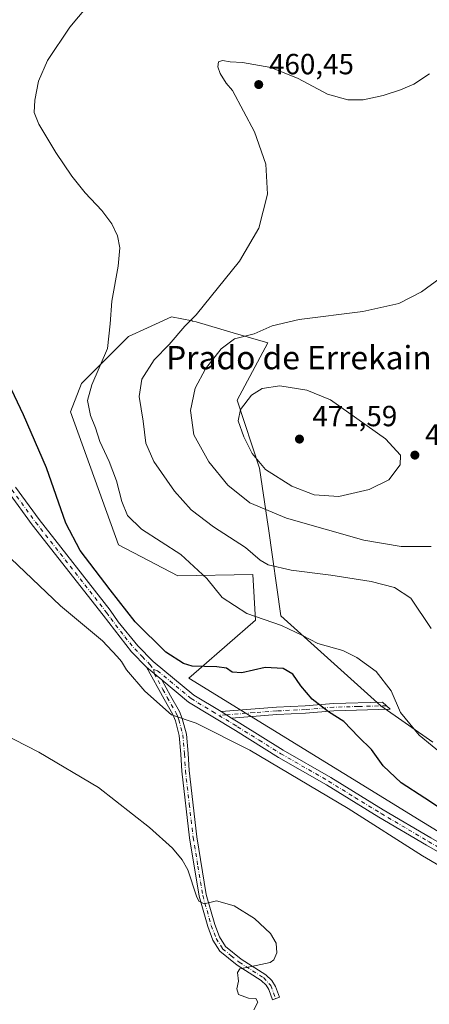
# Model space of a CAD drawing. Units: metres. Extents: x 600727 to 604186, y 4722224 to 4724588.
# Drawn here: x 601547 to 601688, y 4723635 to 4723973 of the extents above; entities that cross this region are included whole.
import ezdxf
from ezdxf.enums import TextEntityAlignment as Align

# ---------------------------------------------------------------- set-up
doc = ezdxf.new("R2010")
doc.units = ezdxf.units.M
doc.header["$MEASUREMENT"] = 0
doc.linetypes.add('DGN Style 4', pattern=[2.6384748266838614, 1.318413404963828, -0.6592067024819142, 0.001648016756204785, -0.6592067024819142])
for name, color, linetype, lineweight in [('Arbolado forestal CxS', 92, 'Continuous', 0), ('Camino Cxs', 7, 'Continuous', 0), ('Camino eje', 30, 'DGN Style 4', 13), ('Cultivos herbáceos CxS', 92, 'Continuous', 0), ('Curva de nivel maestra', 30, 'Continuous', 30), ('Curva de nivel normal', 30, 'Continuous', 0), ('Pista no pavimentada Cxs', 111, 'Continuous', 0), ('Pista no pavimentada eje', 91, 'DGN Style 4', 0), ('Punto de cota en terreno', 7, 'Continuous', 0), ('Rótulo de punto de cota en terreno', 7, 'Continuous', 0), ('Texto cartográfico', 7, 'Continuous', 0)]:
    doc.layers.add(name, color=color, linetype=linetype, lineweight=lineweight)
doc.styles.add('Style-Arial', font='txt')

# ---------------------------------------------------------------- blocks, each defined once
blk = doc.blocks.new('*U16')
at = {"layer": 'Cultivos herbáceos CxS', "color": 92, "linetype": 'Continuous', "lineweight": 0}
blk.add_polyline3d([(601688.8126999997, 4723725.0065, 455.9373000000051), (601670.9049000005, 4723737.422900001, 453.9386999999988), (601636.6102999998, 4723768.3961, 457.0939000000071), (601632.3592999997, 4723798.274900001, 463.9885000000068), (601631.9124999996, 4723801.3377, 464.757700000002), (601629.3262999998, 4723819.053300001, 469.5720000000001), (601621.6108999997, 4723842.351700001, 469.3175000000047), (601632.1297000004, 4723862.067299999, 465.9532000000036), (601620.2867000002, 4723865.4509, 463.1591999999946), (601607.5959000001, 4723869.257900001, 459.9959999999992), (601606.2505000001, 4723869.526900001, 459.7415000000037), (601606.2443000004, 4723869.528100001, 459.7403999999952), (601606.2379000002, 4723869.5295, 459.7391000000061), (601599.1355, 4723870.9509, 458.2739000000002), (601590.8355, 4723867.1569, 456.920499999993), (601584.3299000004, 4723864.183300001, 455.9256000000024), (601568.2549000002, 4723848.1077, 453.4279999999999), (601564.4479, 4723838.3783, 452.6686999999947), (601580.9446999999, 4723792.692100001, 451.2995999999985), (601601.2494999999, 4723782.116900001, 453.2528000000021), (601627.0521, 4723782.539100001, 458.2170999999944), (601627.8976999996, 4723766.886499999, 455.504700000005), (601608.4358999999, 4723749.948100001, 450.162599999996), (601605.0565, 4723747.006899999, 449.0002999999998), (601738.6892999997, 4723664.6489, 447.4098999999987)], dxfattribs=at)
blk = doc.blocks.new('5PATER')
at = {"layer": 'Punto de cota en terreno', "linetype": 'Continuous', "lineweight": 0}
h = blk.add_hatch(color=51, dxfattribs=at)
edge = h.paths.add_edge_path()
edge.add_ellipse((0, 0), major_axis=(-0.1095731443231308, -0.1110710700762829), ratio=0.9994222409660322, start_angle=0, end_angle=360)

msp = doc.modelspace()

# ---------------------------------------------------------------- linework, layer by layer
at = {"layer": 'Arbolado forestal CxS', "color": 92, "linetype": 'Continuous', "lineweight": 0}
for points in [[(601738.6892999997, 4723664.6489, 447.4098999999987), (601605.0565, 4723747.006899999, 449.0002999999998), (601608.4358999999, 4723749.948100001, 450.162599999996), (601627.8976999996, 4723766.886499999, 455.504700000005), (601627.0521, 4723782.539100001, 458.2170999999944), (601601.2494999999, 4723782.116900001, 453.2528000000021), (601580.9446999999, 4723792.692100001, 451.2995999999985), (601564.4479, 4723838.3783, 452.6686999999947), (601568.2549000002, 4723848.1077, 453.4279999999999), (601584.3299000004, 4723864.183300001, 455.9256000000024), (601590.8355, 4723867.1569, 456.920499999993), (601599.1355, 4723870.9509, 458.2739000000002), (601606.2379000002, 4723869.5295, 459.7391000000061), (601606.2443000004, 4723869.528100001, 459.7403999999952), (601606.2505000001, 4723869.526900001, 459.7415000000037), (601607.5959000001, 4723869.257900001, 459.9959999999992), (601620.2867000002, 4723865.4509, 463.1591999999946), (601632.1297000004, 4723862.067299999, 465.9532000000036), (601621.6108999997, 4723842.351700001, 469.3175000000047), (601629.3262999998, 4723819.053300001, 469.5720000000001), (601631.9124999996, 4723801.3377, 464.757700000002), (601632.3592999997, 4723798.274900001, 463.9885000000068), (601636.6102999998, 4723768.3961, 457.0939000000071), (601670.9049000005, 4723737.422900001, 453.9386999999988), (601688.8126999997, 4723725.0065, 455.9373000000051)], [(601688.8126999997, 4723725.0065, 455.9373000000051), (601670.9049000005, 4723737.422900001, 453.9386999999988), (601636.6102999998, 4723768.3961, 457.0939000000071), (601632.3592999997, 4723798.274900001, 463.9885000000068), (601631.9124999996, 4723801.3377, 464.757700000002), (601629.3262999998, 4723819.053300001, 469.5720000000001), (601621.6108999997, 4723842.351700001, 469.3175000000047), (601632.1297000004, 4723862.067299999, 465.9532000000036), (601620.2867000002, 4723865.4509, 463.1591999999946), (601607.5959000001, 4723869.257900001, 459.9959999999992), (601606.2505000001, 4723869.526900001, 459.7415000000037), (601606.2443000004, 4723869.528100001, 459.7403999999952), (601606.2379000002, 4723869.5295, 459.7391000000061), (601599.1355, 4723870.9509, 458.2739000000002), (601590.8355, 4723867.1569, 456.920499999993), (601584.3299000004, 4723864.183300001, 455.9256000000024), (601568.2549000002, 4723848.1077, 453.4279999999999), (601564.4479, 4723838.3783, 452.6686999999947), (601580.9446999999, 4723792.692100001, 451.2995999999985), (601601.2494999999, 4723782.116900001, 453.2528000000021), (601627.0521, 4723782.539100001, 458.2170999999944), (601627.8976999996, 4723766.886499999, 455.504700000005), (601608.4358999999, 4723749.948100001, 450.162599999996), (601605.0565, 4723747.006899999, 449.0002999999998), (601738.6892999997, 4723664.6489, 447.4098999999987)]]:
    msp.add_polyline3d(points, dxfattribs=at)
at = {"layer": 'Camino Cxs', "color": 7, "linetype": 'Continuous', "lineweight": 0, "extrusion": (0.00842615241653816, -0.007024478878207892, 0.9999398265155474), "elevation": -27665.11643666587, "flags": 128}
msp.add_lwpolyline([(601565.4296760486, 4723672.899324366), (601570.6601198196, 4723668.539216795)], dxfattribs=at)
at = {"layer": 'Camino Cxs', "color": 7, "linetype": 'Continuous', "lineweight": 0, "extrusion": (0.01709724170625655, -0.01042743862772292, 0.999799456315967), "elevation": -38523.51402764572, "flags": 128}
msp.add_lwpolyline([(4346123.005356006, 1945593.242865436), (4346123.005356006, 1945597.507287221)], dxfattribs=at)
at = {"layer": 'Camino Cxs', "color": 7, "linetype": 'Continuous', "lineweight": 0}
for points in [[(601595.7901, 4723746.3301, 447.6290000000009), (601598.7301000003, 4723740.9301, 446.9311000000016), (601601.8101000005, 4723735.520099999, 445.9569999999949), (601602.8101000005, 4723733.090100001, 445.3907999999938), (601604.2001, 4723727.7501, 444.3991999999998), (601604.8400999998, 4723721.040100001, 443.754700000005), (601605.1001000004, 4723715.290100001, 443.2425999999978), (601607.7701000003, 4723692.4901, 441.3693999999959), (601611.0100999996, 4723672.700099999, 440.1515999999974), (601613.9301000005, 4723662.460100001, 439.7553999999946), (601615.5601000005, 4723658.190099999, 439.6120999999985), (601617.6001000004, 4723654.890100001, 439.6523000000016), (601623.0301000001, 4723650.470100001, 439.8579000000027), (601631.4401000004, 4723645.1601, 440.3463999999949), (601633.5201000003, 4723643.210100001, 440.483699999997), (601634.7500999998, 4723641.140100001, 440.622000000003), (601636.1001000004, 4723637.440099999, 440.920299999998), (601633.7500999998, 4723636.5801, 440.8622000000032), (601632.4801000003, 4723640.0601, 440.6717999999965), (601631.5500999996, 4723641.630100001, 440.6043000000063), (601629.9101, 4723643.170100001, 440.5504999999976), (601621.5701000001, 4723648.440099999, 439.9277000000002), (601615.6901000004, 4723653.220100001, 439.6435999999958), (601613.3000999996, 4723657.0801, 439.532600000006), (601611.5500999996, 4723661.670100001, 439.6631000000052), (601608.5701000001, 4723672.1501, 440.1101999999955), (601605.2901, 4723692.1501, 441.133600000001), (601602.6101000002, 4723715.0801, 443.1987999999984), (601602.3501000004, 4723720.860099999, 443.6919999999955), (601601.7301000003, 4723727.3201, 444.2195000000065), (601600.4301000005, 4723732.300100001, 444.9196999999986), (601599.5601000005, 4723734.4301, 445.3953000000038), (601596.5500999996, 4723739.720100001, 446.3723000000027), (601590.5601000005, 4723750.690099999, 447.7036999999983)], [(601619.7202000003, 4723733.2501, 446.9763999999996), (601616.0800999999, 4723735.470100001, 447.0617999999959), (601635.1401000004, 4723736.970100001, 447.8515000000043), (601644.9401000004, 4723737.4101, 449.5293999999994), (601654.6601, 4723738.2601, 450.9879999999976), (601671.4600999998, 4723738.710100001, 454.420100000003), (601674.1601, 4723736.290100001, 454.6252999999998), (601654.8101000005, 4723735.7601, 450.5622000000003), (601645.1101000002, 4723734.9101, 449.2446999999956), (601635.2901, 4723734.470100001, 447.5913)]]:
    msp.add_polyline3d(points, close=True, dxfattribs=at)
for points in [[(601595.7901, 4723746.3301, 447.6290000000009), (601598.7301000003, 4723740.9301, 446.9311000000016), (601601.8101000005, 4723735.520099999, 445.9569999999949), (601602.8101000005, 4723733.090100001, 445.3907999999938), (601604.2001, 4723727.7501, 444.3991999999998), (601604.8400999998, 4723721.040100001, 443.754700000005), (601605.1001000004, 4723715.290100001, 443.2425999999978), (601607.7701000003, 4723692.4901, 441.3693999999959), (601611.0100999996, 4723672.700099999, 440.1515999999974), (601613.9301000005, 4723662.460100001, 439.7553999999946), (601615.5601000005, 4723658.190099999, 439.6120999999985), (601617.6001000004, 4723654.890100001, 439.6523000000016), (601623.0301000001, 4723650.470100001, 439.8579000000027), (601631.4401000004, 4723645.1601, 440.3463999999949), (601633.5201000003, 4723643.210100001, 440.483699999997), (601634.7500999998, 4723641.140100001, 440.622000000003), (601636.1001000004, 4723637.440099999, 440.920299999998), (601633.7500999998, 4723636.5801, 440.8622000000032), (601632.4801000003, 4723640.0601, 440.6717999999965), (601631.5500999996, 4723641.630100001, 440.6043000000063), (601629.9101, 4723643.170100001, 440.5504999999976), (601621.5701000001, 4723648.440099999, 439.9277000000002), (601615.6901000004, 4723653.220100001, 439.6435999999958), (601613.3000999996, 4723657.0801, 439.532600000006), (601611.5500999996, 4723661.670100001, 439.6631000000052), (601608.5701000001, 4723672.1501, 440.1101999999955), (601605.2901, 4723692.1501, 441.133600000001), (601602.6101000002, 4723715.0801, 443.1987999999984), (601602.3501000004, 4723720.860099999, 443.6919999999955), (601601.7301000003, 4723727.3201, 444.2195000000065), (601600.4301000005, 4723732.300100001, 444.9196999999986), (601599.5601000005, 4723734.4301, 445.3953000000038), (601596.5500999996, 4723739.720100001, 446.3723000000027), (601590.5601000005, 4723750.690099999, 447.7036999999983)], [(601616.0800999999, 4723735.470100001, 447.0617999999959), (601635.1401000004, 4723736.970100001, 447.8515000000043), (601644.9401000004, 4723737.4101, 449.5293999999994), (601654.6601, 4723738.2601, 450.9879999999976), (601671.4600999998, 4723738.710100001, 454.420100000003), (601674.1601, 4723736.290100001, 454.6252999999998), (601654.8101000005, 4723735.7601, 450.5622000000003), (601645.1101000002, 4723734.9101, 449.2446999999956), (601635.2901, 4723734.470100001, 447.5913), (601619.7200999996, 4723733.2501, 446.9763999999996)]]:
    msp.add_polyline3d(points, dxfattribs=at)
at = {"layer": 'Camino eje', "color": 30, "linetype": 'DGN Style 4', "lineweight": 13, "extrusion": (0.009801728407025454, -0.1136801812794223, 0.993469044562795), "elevation": -530655.0395199578, "flags": 128}
msp.add_lwpolyline([(1005154.689660573, 4624261.740582564), (1005154.689660573, 4624260.353226916)], dxfattribs=at)
at = {"layer": 'Camino eje', "color": 30, "linetype": 'DGN Style 4', "lineweight": 13, "extrusion": (-0.06082888058513373, -0.004780889306591314, 0.9981367593592563), "elevation": -58733.17915100283, "flags": 128}
msp.add_lwpolyline([(-4662072.462528159, 968112.271467366), (-4662072.462528158, 968109.7295307398)], dxfattribs=at)
at = {"layer": 'Camino eje', "color": 30, "linetype": 'DGN Style 4', "lineweight": 13}
for points in [[(601593.1750999996, 4723748.5101, 447.8191999999981), (601596.1700999998, 4723743.0251, 447.1530000000057), (601597.6401000004, 4723740.325099999, 446.7090999999928), (601600.6851000005, 4723734.975099999, 445.6760999999969), (601601.1201, 4723733.9101, 445.4275000000052), (601601.6201, 4723732.6951, 445.1442999999999), (601602.9650999998, 4723727.5351, 444.3338999999978), (601603.5950999996, 4723720.950099999, 443.7323999999935), (601603.8551000003, 4723715.1851, 443.2209000000003), (601605.1951000001, 4723703.720100001, 442.1377000000066), (601606.5301000001, 4723692.3201, 441.2649999999995), (601608.1501000002, 4723682.425100001, 440.7050000000018), (601609.7901, 4723672.425100001, 440.1303999999946), (601611.2801000001, 4723667.1851, 439.9182000000001), (601612.7401000002, 4723662.065099999, 439.722299999994), (601614.4301000005, 4723657.6351, 439.559699999998), (601616.6451000003, 4723654.0551, 439.6440000000002), (601619.5850999998, 4723651.665100001, 439.7252000000008), (601622.3000999996, 4723649.4551, 439.8950000000041), (601630.6750999996, 4723644.165100001, 440.4441999999981), (601633.1530999999, 4723641.485900001, 440.5956000000006), (601634.8362999996, 4723636.977499999, 440.8938999999955)], [(601672.8101000005, 4723737.5001, 454.5926999999938), (601663.1350999996, 4723737.235099999, 452.3267000000051), (601654.7351000002, 4723737.0101, 450.7740000000049), (601645.0251000002, 4723736.1601, 449.386599999998), (601635.2150999998, 4723735.720100001, 447.7219999999944), (601627.4301000005, 4723735.110099999, 447.2782000000007), (601617.9001000002, 4723734.360099999, 447.048299999995)]]:
    msp.add_polyline3d(points, dxfattribs=at)
at = {"layer": 'Cultivos herbáceos CxS', "color": 92, "linetype": 'Continuous', "lineweight": 0}
msp.add_polyline3d([(601688.8126999997, 4723725.0065, 455.9373000000051), (601670.9049000005, 4723737.422900001, 453.9386999999988), (601636.6102999998, 4723768.3961, 457.0939000000071), (601632.3592999997, 4723798.274900001, 463.9885000000068), (601631.9124999996, 4723801.3377, 464.757700000002), (601629.3262999998, 4723819.053300001, 469.5720000000001), (601621.6108999997, 4723842.351700001, 469.3175000000047), (601632.1297000004, 4723862.067299999, 465.9532000000036), (601620.2867000002, 4723865.4509, 463.1591999999946), (601607.5959000001, 4723869.257900001, 459.9959999999992), (601606.2505000001, 4723869.526900001, 459.7415000000037), (601606.2443000004, 4723869.528100001, 459.7403999999952), (601606.2379000002, 4723869.5295, 459.7391000000061), (601599.1355, 4723870.9509, 458.2739000000002), (601590.8355, 4723867.1569, 456.920499999993), (601584.3299000004, 4723864.183300001, 455.9256000000024), (601568.2549000002, 4723848.1077, 453.4279999999999), (601564.4479, 4723838.3783, 452.6686999999947), (601580.9446999999, 4723792.692100001, 451.2995999999985), (601601.2494999999, 4723782.116900001, 453.2528000000021), (601627.0521, 4723782.539100001, 458.2170999999944), (601627.8976999996, 4723766.886499999, 455.504700000005), (601608.4358999999, 4723749.948100001, 450.162599999996), (601605.0565, 4723747.006899999, 449.0002999999998), (601738.6892999997, 4723664.6489, 447.4098999999987)], dxfattribs=at)
at = {"layer": 'Curva de nivel maestra', "color": 30, "linetype": 'Continuous', "lineweight": 30, "elevation": 450, "flags": 128}
msp.add_lwpolyline([(601691.6900000004, 4723701.970100001), (601686, 4723705.7501), (601677.8899999997, 4723710.9801), (601671.7199999997, 4723716.840100001), (601667.7000000002, 4723722.420100001), (601663.2999999998, 4723726.840100001), (601658.2699999996, 4723732.0801), (601652.9600000001, 4723735.340100001), (601647.3899999997, 4723739.780099999), (601643.4800000006, 4723744.270099999), (601640.6699999999, 4723748.340100001), (601637.3700000001, 4723750.3101), (601631.2300000006, 4723750.5601), (601623.2300000006, 4723748.800100001), (601619.8799999999, 4723749.0101), (601617.9199999999, 4723750.4001), (601614.6600000003, 4723750.800100001), (601606.2400000002, 4723751.100099999), (601603.2599999999, 4723752.020099999), (601597.0999999996, 4723755.920100001), (601586.6500000004, 4723766.2301), (601578.0800000001, 4723777.3201), (601567.8099999996, 4723790.7301), (601562.8799999999, 4723800.1601), (601556.2400000002, 4723819.1501), (601548.3200000003, 4723837.380100001), (601539.9299999997, 4723854.6801)], dxfattribs=at)
at = {"layer": 'Curva de nivel normal', "color": 30, "linetype": 'Continuous', "lineweight": 0, "flags": 128}
for points, elevation in [([(601697.4500000002, 4723716.380100001), (601684.04, 4723727.340100001), (601677.6799999997, 4723735.140100001), (601674.5, 4723742.620100001), (601669.3499999996, 4723749.2501), (601662.6299999999, 4723754.020099999), (601657.9199999999, 4723756.5001), (601649.2699999996, 4723758.8201), (601644, 4723761.590100001), (601636.7800000003, 4723765.020099999), (601624.8899999997, 4723769.090100001), (601616.4400000004, 4723774.670100001), (601611.2699999996, 4723781.1601), (601602.3099999996, 4723789.390100001), (601588.7800000003, 4723798.0701), (601583.9600000001, 4723802.8301), (601582.1100000005, 4723807.530099999), (601580.1799999997, 4723814.710100001), (601577.7000000002, 4723821.280099999), (601574.4800000006, 4723828.1601), (601573, 4723832.8101), (601571.3099999996, 4723837.140100001), (601570.29, 4723842.220100001), (601571.7199999997, 4723847.590100001), (601577.1799999997, 4723860.0801), (601578.0499999998, 4723868.5701), (601578.6399999997, 4723876.350099999), (601580.7599999999, 4723888.340100001), (601581.3600000005, 4723894.6801), (601580.5599999996, 4723898.800100001), (601578.6500000004, 4723902.840100001), (601575.2400000002, 4723907.4801), (601569.5, 4723913.5701), (601564.8499999996, 4723919.280099999), (601559.4000000004, 4723927.3201), (601553.5999999996, 4723937.090100001), (601551.9699999997, 4723941.120100001), (601552.1600000003, 4723945.3301), (601553.4100000003, 4723951.8301), (601556.5599999996, 4723958.9001), (601564.2199999997, 4723970.350099999), (601577.9100000003, 4723986.870100001)], 455), ([(601688.2300000006, 4723764.040100001), (601681.1799999997, 4723774.350099999), (601675.5599999996, 4723778.120100001), (601667.5899999999, 4723780.090100001), (601653.7300000006, 4723782.3201), (601640.1100000005, 4723784.030099999), (601632.2699999996, 4723785.860099999), (601629.5, 4723787.420100001), (601624.5199999996, 4723791.780099999), (601613.5300000003, 4723798.870100001), (601605.8200000003, 4723804.7401), (601600.1600000003, 4723811.1601), (601593.0199999996, 4723821.2601), (601590.3200000003, 4723827.600099999), (601589.3600000005, 4723835.130100001), (601588.0300000003, 4723843.6501), (601588.8700000001, 4723849.5801), (601593.0999999996, 4723856.1801), (601598.3499999996, 4723861.440099999), (601603.6399999997, 4723867.800100001), (601607.5800000001, 4723871.6601), (601622.4800000006, 4723890.090100001), (601629.0199999996, 4723901.350099999), (601632.0800000001, 4723913.0601), (601631.4699999997, 4723923.370100001), (601627.5899999999, 4723934.4801), (601620.0599999996, 4723948.620100001), (601617.8899999997, 4723951.1601), (601615.8300000001, 4723954.460100001), (601614.9600000001, 4723956.790100001), (601615.2300000006, 4723958.5001), (601616.54, 4723958.890100001), (601619.2400000002, 4723958.4301), (601623.4699999997, 4723958.2301), (601633.2300000006, 4723956.5001), (601642.5099999999, 4723952.720100001), (601652.6699999999, 4723947.360099999), (601659.5800000001, 4723945.380100001), (601664.8399999999, 4723945.460100001), (601671.6699999999, 4723946.9001), (601677.7199999997, 4723948.9101), (601682.2599999999, 4723950.850099999), (601687.5599999996, 4723954.360099999)], 460), ([(601688.2300000006, 4723792.090100001), (601677.9100000003, 4723792.1801), (601665.0499999998, 4723794.3101), (601638.5499999998, 4723801.8101), (601625.9800000006, 4723807.1801), (601618.4600000001, 4723813.1601), (601611.8600000005, 4723821.1501), (601606.7999999998, 4723830.4801), (601605.5700000003, 4723838.8101), (601607.2599999999, 4723846.4801), (601610.7300000006, 4723853.140100001), (601616.1600000003, 4723859.950099999), (601620.6600000003, 4723863.360099999), (601627.4100000003, 4723865.1801), (601633.6900000004, 4723867.9101), (601642.9000000004, 4723870.040100001), (601664.7199999997, 4723872.780099999), (601677.1299999999, 4723875.590100001), (601684.8499999996, 4723879.550100001), (601695.9699999997, 4723887.640100001)], 465), ([(601636.2400000002, 4723847.2501), (601630.1900000004, 4723846.350099999), (601626.5300000003, 4723844.0801), (601622.7199999997, 4723839.140100001), (601622.0199999996, 4723835.2601), (601623.9199999999, 4723829.8301), (601626.7699999996, 4723824.020099999), (601631.3499999996, 4723818.600099999), (601640.4000000004, 4723812.800100001), (601648.0999999996, 4723809.920100001), (601656.5599999996, 4723809.270099999), (601666.8899999997, 4723811.6501), (601673.6399999997, 4723815.020099999), (601677.5800000001, 4723820.120100001), (601677.6100000005, 4723823.460100001), (601672.5, 4723829.090100001), (601653.6200000001, 4723842.530099999), (601645.5800000001, 4723845.7501), (601636.2400000002, 4723847.2501)], 470), ([(601751.6100000005, 4723634.5801), (601745.79, 4723643.4301), (601742.4699999997, 4723648.770099999), (601740.2599999999, 4723653.2301), (601737.6600000003, 4723656.530099999), (601733.7599999999, 4723659.0101), (601728.04, 4723661.5801), (601724.4800000006, 4723663.600099999), (601716.2599999999, 4723667.850099999), (601708.8099999996, 4723672.2601), (601704.3399999999, 4723674.640100001), (601697.3399999999, 4723678.9101), (601685.2400000002, 4723686.030099999), (601659.7000000002, 4723702.1801), (601625.9699999997, 4723722.2301), (601607.5599999996, 4723731.4901), (601599.0499999998, 4723734.420100001), (601589.9000000004, 4723742.4801), (601583.7100000001, 4723749.840100001), (601581.9000000004, 4723752.670100001), (601580.4100000003, 4723754.3301), (601575.4699999997, 4723759.7601), (601561.0300000003, 4723771.800100001), (601541.5800000001, 4723790.280099999)], 445), ([(601627.3099999996, 4723633.090100001), (601628.7000000002, 4723635.780099999), (601628.0099999999, 4723636.960100001), (601625.5300000003, 4723637.1501), (601622.0599999996, 4723638.340100001), (601621.4699999997, 4723640.3201), (601622.0999999996, 4723643.0101), (601621.7199999997, 4723645.950099999), (601622.5, 4723647.140100001), (601626.5999999996, 4723647.9901), (601632.9699999997, 4723649.380100001), (601634.25, 4723650.3301), (601635.2800000003, 4723652.720100001), (601634.9900000002, 4723655.9901), (601633.0800000001, 4723659.360099999), (601627.5599999996, 4723664.5001), (601620.5999999996, 4723668.870100001), (601614.5499999998, 4723670.4901), (601610.2999999998, 4723669.460100001), (601608.5099999999, 4723670.370100001), (601607.6399999997, 4723672.170100001), (601604.7000000002, 4723681.200099999), (601602.7599999999, 4723684.610099999), (601599.4400000004, 4723688.5801), (601591.5800000001, 4723695.6601), (601574, 4723709.380100001), (601553.6100000005, 4723721.5101), (601532.3399999999, 4723732.390100001)], 440)]:
    msp.add_lwpolyline(points, dxfattribs=dict(at, elevation=elevation))
at = {"layer": 'Pista no pavimentada Cxs', "color": 111, "linetype": 'Continuous', "lineweight": 0, "extrusion": (0.00842615241653816, -0.007024478878207892, 0.9999398265155474), "elevation": -27665.11643666587, "flags": 128}
msp.add_lwpolyline([(601565.4296760486, 4723672.899324366), (601570.6601198196, 4723668.539216795)], dxfattribs=at)
at = {"layer": 'Pista no pavimentada Cxs', "color": 111, "linetype": 'Continuous', "lineweight": 0, "extrusion": (0.01709724170625655, -0.01042743862772292, 0.999799456315967), "elevation": -38523.51402764572, "flags": 128}
msp.add_lwpolyline([(4346123.005356006, 1945593.242865436), (4346123.005356006, 1945597.507287221)], dxfattribs=at)
at = {"layer": 'Pista no pavimentada Cxs', "color": 111, "linetype": 'Continuous', "lineweight": 0}
for points in [[(601590.5601000005, 4723750.690099999, 447.7036999999983), (601585.3501000004, 4723756.040100001, 447.5467000000062), (601575.6401000004, 4723768.5801, 447.5697999999975), (601551.3002000004, 4723799.5601, 447.8644000000059), (601543.1601999998, 4723810.7401, 447.9881000000024), (601518.0001999997, 4723843.530099999, 447.7410999999993), (601511.4600999998, 4723851.7501, 447.7747999999993), (601496.2801000001, 4723868.450099999, 448.2410999999993), (601490.1300999997, 4723874.630100001, 448.5445999999939), (601483.0000999998, 4723880.5701, 448.7811999999976), (601471.9001000002, 4723888.540100001, 448.6904000000068), (601462.7401999999, 4723895.130100001, 448.6143000000012), (601453.5100999996, 4723900.890100001, 448.5657000000065), (601448.0201000003, 4723904.780099999, 448.5185000000056), (601436.6801000005, 4723911.520099999, 448.3693000000058), (601424.4301000005, 4723919.5601, 448.1674000000058), (601396.8102000002, 4723937.0101, 447.4904999999999), (601379.3101000005, 4723948.280099999, 447.2001000000019), (601376.7100999998, 4723950.380100001, 447.2048999999971), (601366.8901000004, 4723956.5701, 447.0825999999943), (601363.3300999999, 4723958.140100001, 447.0215000000026), (601361.0201000003, 4723958.710100001, 446.9523999999947), (601358.8201000001, 4723958.6601, 446.8742000000057), (601354.4401000004, 4723957.890100001, 446.707899999994)], [(601545.5401, 4723812.520099999, 448.5733999999939), (601553.6701999997, 4723801.350099999, 448.5714000000008), (601578.0301999999, 4723770.340100001, 448.5035999999964), (601580.8102000002, 4723766.3301, 448.4296000000032), (601587.5701000001, 4723758.0101, 448.3513999999996), (601592.8201000001, 4723752.630100001, 448.2780999999959), (601606.7100999998, 4723741.170100001, 447.4401000000071), (601616.0800999999, 4723735.470100001, 447.0617999999959), (601619.7202000003, 4723733.2501, 446.9763999999996), (601622.5701000001, 4723731.520099999, 446.8426999999938), (601637.3800999997, 4723722.290100001, 446.7437999999966), (601653.7500999998, 4723712.860099999, 446.6309000000037), (601671.7702000003, 4723701.7601, 447.0127000000066), (601688.0702000001, 4723692.1801, 446.8340000000026)], [(601545.5401, 4723812.520099999, 448.5733999999939), (601553.6701999997, 4723801.350099999, 448.5714000000008), (601578.0301999999, 4723770.340100001, 448.5035999999964), (601580.8102000002, 4723766.3301, 448.4296000000032), (601587.5701000001, 4723758.0101, 448.3513999999996), (601592.8201000001, 4723752.630100001, 448.2780999999959), (601606.7100999998, 4723741.170100001, 447.4401000000071), (601616.0800999999, 4723735.470100001, 447.0617999999959)], [(601716.0800999999, 4723672.670100001, 446.462400000004), (601686.5800999999, 4723689.610099999, 446.5053999999946), (601670.2401000002, 4723699.210100001, 446.3724999999977), (601652.2301000003, 4723710.3101, 446.2142000000022), (601635.8601000002, 4723719.7401, 446.172000000006), (601621.0102000004, 4723728.9901, 446.4542999999976), (601604.9801000003, 4723738.7501, 447.022100000002), (601595.7901, 4723746.3301, 447.6290000000009), (601590.5601000005, 4723750.690099999, 447.7036999999983), (601585.3501000004, 4723756.040100001, 447.5467000000062), (601575.6401000004, 4723768.5801, 447.5697999999975), (601551.3002000004, 4723799.5601, 447.8644000000059), (601543.1601999998, 4723810.7401, 447.9881000000024)], [(601916.5800999999, 4723637.880100001, 457.0011999999988), (601902.2401000002, 4723636.100099999, 455.7299000000058), (601890.0500999996, 4723635.100099999, 454.8459000000003), (601881.7701000003, 4723635.0601, 454.2560999999987), (601871.4200999998, 4723635.890100001, 453.3947999999946), (601856.7100999998, 4723638.130100001, 452.3463000000047), (601841.8102000002, 4723640.800100001, 451.2488000000012), (601829.9700999996, 4723642.8101, 450.5335000000051), (601825.0201000003, 4723643.6601, 450.2213999999949), (601793.7101999996, 4723649.2501, 448.5135000000009), (601775.9200999998, 4723652.540100001, 447.6888999999938), (601761.9600999998, 4723655.300100001, 447.047900000005), (601748.3101000005, 4723658.3201, 446.9492999999929), (601736.4301000005, 4723662.2401, 446.5369999999967), (601727.4901000002, 4723666.440099999, 446.3776999999973), (601716.0800999999, 4723672.670100001, 446.462400000004), (601686.5800999999, 4723689.610099999, 446.5053999999946), (601670.2401000002, 4723699.210100001, 446.3724999999977), (601652.2301000003, 4723710.3101, 446.2142000000022), (601635.8601000002, 4723719.7401, 446.172000000006), (601621.0102000004, 4723728.9901, 446.4542999999976), (601604.9801000003, 4723738.7501, 447.022100000002), (601595.7901, 4723746.3301, 447.6290000000009)], [(601619.7200999996, 4723733.2501, 446.9763999999996), (601622.5701000001, 4723731.520099999, 446.8426999999938), (601637.3800999997, 4723722.290100001, 446.7437999999966), (601653.7500999998, 4723712.860099999, 446.6309000000037), (601671.7702000003, 4723701.7601, 447.0127000000066), (601688.0702000001, 4723692.1801, 446.8340000000026), (601717.5301999999, 4723675.270099999, 447.2997000000032), (601728.8400999998, 4723669.090100001, 447.0859000000055), (601737.5301000001, 4723665.0101, 447.1818999999959), (601749.1001000004, 4723661.190099999, 447.4959999999992), (601762.5702000001, 4723658.210100001, 447.7100000000065), (601776.4802000001, 4723655.460100001, 448.0954999999958), (601794.2401000002, 4723652.1801, 448.8366999999998), (601825.5301000001, 4723646.5801, 450.4502000000066), (601842.3201000001, 4723643.7301, 451.5543000000035), (601857.1901000004, 4723641.0601, 452.5), (601871.7600999996, 4723638.840100001, 453.9263999999966), (601881.8800999997, 4723638.030099999, 454.8086000000039), (601889.9201999997, 4723638.0701, 455.3230999999942), (601901.9301000005, 4723639.0601, 456.2627000000066), (601916.0800999999, 4723640.8101, 457.1875)]]:
    msp.add_polyline3d(points, dxfattribs=at)
at = {"layer": 'Pista no pavimentada eje', "color": 91, "linetype": 'DGN Style 4', "lineweight": 0}
for points in [[(601544.3501000004, 4723811.630100001, 448.3093999999983), (601552.4851000002, 4723800.4551, 448.2770000000019), (601576.8350999998, 4723769.460100001, 448.0556999999972), (601578.2251000004, 4723767.4551, 448.0801999999967), (601583.0800999999, 4723761.1851, 448.0144), (601586.4600999998, 4723757.0251, 447.9468000000052), (601589.0651000004, 4723754.350099999, 448.1276000000071), (601591.6901000004, 4723751.6601, 447.9881000000024), (601593.0566999996, 4723749.883300001, 447.9774999999936)], [(601593.0566999996, 4723749.883300001, 447.9774999999936), (601594.3051000005, 4723749.4801, 448.0764999999956), (601605.8450999996, 4723739.960100001, 447.2473999999929), (601613.1420999998, 4723735.5197, 446.940499999997), (601615.3706999999, 4723734.1613, 446.8932000000059)], [(601615.3706999999, 4723734.1613, 446.8932000000059), (601620.3651000002, 4723731.120100001, 446.7027999999991), (601621.7901, 4723730.255100001, 446.6834999999992), (601629.1951000001, 4723725.640100001, 446.5770000000048), (601636.6201, 4723721.015100001, 446.4878000000026), (601652.9901000002, 4723711.585100001, 446.4731000000029), (601662.0000999998, 4723706.0351, 446.474000000002), (601671.0050999997, 4723700.485099999, 446.7062000000006), (601687.3251, 4723690.895099999, 446.6910000000062), (601702.0551000005, 4723682.440099999, 446.6333000000013)]]:
    msp.add_polyline3d(points, dxfattribs=at)

# ---------------------------------------------------------------- block references
at = {"layer": 'Cultivos herbáceos CxS', "color": 92, "linetype": 'Continuous', "lineweight": 0}
msp.add_blockref('*U16', (0, 0), dxfattribs=at)
at = {"layer": 'Punto de cota en terreno', "color": 7, "linetype": 'Continuous', "lineweight": 0, "xscale": 10, "yscale": 10, "zscale": 10}
for p in [(601629.0199999996, 4723950.67, 460.4499999999971), (601643, 4723829, 471.5899999999965), (601682.5999999996, 4723823.5, 469.9199999999983)]:
    msp.add_blockref('5PATER', p, dxfattribs=at)

# ---------------------------------------------------------------- texts
at = {"layer": 'Rótulo de punto de cota en terreno', "color": 7, "linetype": 'Continuous', "lineweight": 0, "style": 'Style-Arial'}
for s, p in [('460,45', (601632.5477999998, 4723954.197799999)), ('471,59', (601647.4096999997, 4723833.409700001)), ('469,92', (601686.1277999999, 4723827.027799999))]:
    msp.add_text(s, height=7.000000000000002, dxfattribs=at).set_placement(p)
at = {"layer": 'Texto cartográfico', "color": 7, "linetype": 'Continuous', "lineweight": 0, "style": 'Style-Arial'}
msp.add_text('Prado de Errekain', height=8, dxfattribs=at).set_placement((601642.792587805, 4723856.950149999), align=Align.MIDDLE_CENTER)

doc.saveas('drawing.dxf')
